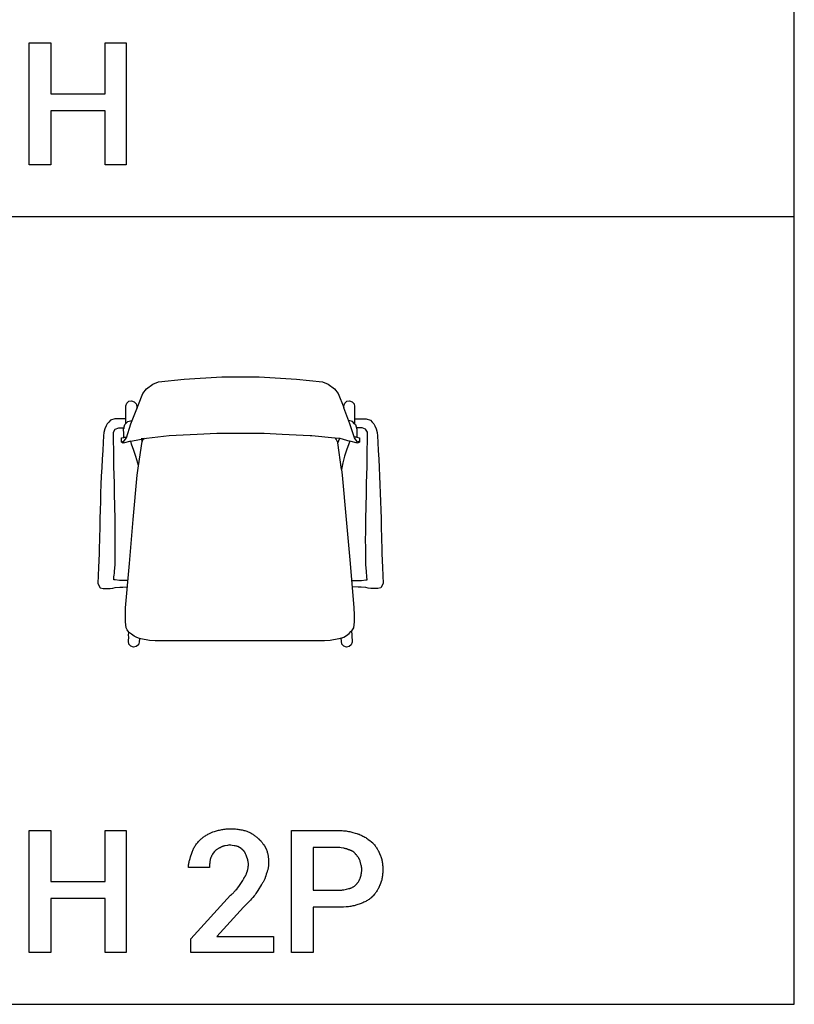
# Model space of a CAD drawing. Units: millimetres. Extents: x 0 to 24750, y 0 to 6400.
# Drawn here: x 23176 to 24750, y 0 to 2000 of the extents above; entities that cross this region are included whole.
import ezdxf

# ---------------------------------------------------------------- set-up
doc = ezdxf.new("R2010")
doc.units = ezdxf.units.MM
doc.header["$MEASUREMENT"] = 0
for name, color, linetype, true_color in [('- TAB', 4, 'Continuous', 0x00ffff), ('- TITLES', 7, 'Continuous', 0x7fffbf), ('2D_GRAFIK', 2, 'Continuous', 0xffff00), ('3D_CH_PLASTICS', 40, 'Continuous', 0xffbf00)]:
    doc.layers.add(name, color=color, linetype=linetype, true_color=true_color)

# ---------------------------------------------------------------- blocks, each defined once
blk = doc.blocks.new('2D_GRAFIK_H_2P')
at = {"layer": '2D_GRAFIK'}
for points in [[(-0.2475, 0.353), (-0.231, 0.3656)], [(-0.231, 0.3656), (-0.2159, 0.3715)], [(-0.2159, 0.3715), (-0.148, 0.3787)], [(-0.148, 0.3787), (-0.049, 0.3844)], [(-0.049, 0.3844), (0.0004, 0.3844)], [(0.0004, 0.3844), (0.0497, 0.3844)], [(0.0497, 0.3844), (0.1486, 0.3787)], [(0.1486, 0.3787), (0.2166, 0.3715)], [(0.2166, 0.3715), (0.2317, 0.3656)], [(0.2317, 0.3656), (0.2484, 0.353)], [(-0.2688, 0.3117), (-0.2572, 0.3409)], [(-0.2572, 0.3409), (-0.2475, 0.353)], [(0.2484, 0.353), (0.2579, 0.3409)], [(0.2579, 0.3409), (0.2728, 0.3035)], [(-0.3019, 0.3081), (-0.2995, 0.3151)], [(-0.2995, 0.3151), (-0.2937, 0.3201)], [(-0.2937, 0.3201), (-0.2865, 0.3215)], [(-0.2865, 0.3215), (-0.2795, 0.3191)], [(-0.2795, 0.3191), (-0.2746, 0.3135)], [(-0.2746, 0.3135), (-0.2731, 0.3061)], [(-0.2731, 0.3006), (-0.2688, 0.3117)], [(0.2729, 0.3081), (0.2754, 0.3151)], [(0.2754, 0.3151), (0.281, 0.3201)], [(0.281, 0.3201), (0.2883, 0.3215)], [(0.2883, 0.3215), (0.2954, 0.3191)], [(0.2954, 0.3191), (0.3001, 0.3135)], [(0.3001, 0.3135), (0.3016, 0.3061)], [(-0.3017, 0.2614), (-0.3019, 0.3081)], [(-0.2852, 0.2691), (-0.2731, 0.3006)], [(-0.2731, 0.3061), (-0.2731, 0.3006)], [(0.2728, 0.3035), (0.2729, 0.3081)], [(0.2892, 0.2603), (0.2728, 0.303)], [(0.3016, 0.3061), (0.3016, 0.2611)], [(-0.3509, 0.2608), (-0.3539, 0.2553)], [(-0.3471, 0.2655), (-0.3509, 0.2608)], [(-0.3422, 0.2701), (-0.3471, 0.2655)], [(-0.3313, 0.2737), (-0.3422, 0.2701)], [(-0.3214, 0.2736), (-0.3313, 0.2737)], [(-0.3031, 0.2737), (-0.3214, 0.2736)], [(-0.3044, 0.2586), (-0.3017, 0.2614)], [(-0.3017, 0.2614), (-0.2963, 0.267)], [(-0.3004, 0.2241), (-0.2885, 0.2603)], [(-0.2963, 0.267), (-0.2857, 0.2695)], [(-0.2885, 0.2603), (-0.2852, 0.2691)], [(-0.2857, 0.2695), (-0.2852, 0.2691)], [(0.2959, 0.267), (0.2857, 0.2693)], [(0.3013, 0.2241), (0.2892, 0.2603)], [(0.3016, 0.2609), (0.2959, 0.267)], [(0.3016, 0.2737), (0.3041, 0.2737)], [(0.3016, 0.2611), (0.3041, 0.2586)], [(0.3041, 0.2737), (0.3224, 0.2736)], [(0.3224, 0.2736), (0.3323, 0.2737)], [(0.3323, 0.2737), (0.3433, 0.2701)], [(0.3433, 0.2701), (0.3482, 0.2655)], [(0.3482, 0.2655), (0.3519, 0.2608)], [(0.3519, 0.2608), (0.355, 0.2553)], [(-0.3596, 0.2375), (-0.3604, 0.229)], [(-0.357, 0.2475), (-0.3596, 0.2375)], [(-0.3539, 0.2553), (-0.357, 0.2475)], [(-0.3346, 0.2307), (-0.3341, 0.2386)], [(-0.3341, 0.2386), (-0.3296, 0.2464)], [(-0.3296, 0.2464), (-0.3206, 0.2503)], [(-0.3206, 0.2503), (-0.3054, 0.2505)], [(-0.308, 0.2467), (-0.3044, 0.2586)], [(-0.3075, 0.2348), (-0.308, 0.2467)], [(-0.3075, 0.225), (-0.3075, 0.2348)], [(-0.1134, 0.2336), (-0.0623, 0.2362)], [(-0.0623, 0.2362), (-0.0389, 0.2362)], [(-0.0389, 0.2362), (0.0004, 0.2362)], [(0.0004, 0.2362), (0.0358, 0.2362)], [(0.0358, 0.2362), (0.0631, 0.2362)], [(0.0631, 0.2362), (0.1103, 0.2337)], [(0.1103, 0.2337), (0.1845, 0.2301)], [(0.3041, 0.2586), (0.3075, 0.2467)], [(0.3217, 0.2503), (0.3064, 0.2505)], [(0.3073, 0.2355), (0.3071, 0.2255)], [(0.3075, 0.2467), (0.3073, 0.2355)], [(0.3306, 0.2464), (0.3217, 0.2503)], [(0.3352, 0.2386), (0.3306, 0.2464)], [(0.3356, 0.2307), (0.3352, 0.2386)], [(0.355, 0.2553), (0.358, 0.2475)], [(0.358, 0.2475), (0.3606, 0.2375)], [(0.3606, 0.2375), (0.3615, 0.229)], [(-0.3618, 0.2114), (-0.3629, 0.1901)], [(-0.3604, 0.229), (-0.3618, 0.2114)], [(-0.3343, 0.2142), (-0.3346, 0.2307)], [(-0.3338, 0.1929), (-0.3343, 0.2142)], [(-0.3132, 0.2234), (-0.3075, 0.225)], [(-0.3132, 0.2126), (-0.3132, 0.2234)], [(-0.3132, 0.2147), (-0.3085, 0.212)], [(-0.3085, 0.2098), (-0.3132, 0.2126)], [(-0.3085, 0.212), (-0.3004, 0.2241)], [(-0.289, 0.2154), (-0.3085, 0.2098)], [(-0.3075, 0.2255), (-0.3, 0.2255)], [(-0.289, 0.2154), (-0.2474, 0.2233)], [(-0.2867, 0.2072), (-0.289, 0.2154)], [(-0.2689, 0.1495), (-0.2585, 0.2138)], [(-0.2534, 0.2222), (-0.261, 0.2207)], [(-0.261, 0.2207), (-0.2585, 0.2138)], [(-0.2585, 0.2138), (-0.2559, 0.2198)], [(-0.2559, 0.2198), (-0.2534, 0.2222)], [(-0.2474, 0.2233), (-0.1876, 0.23)], [(-0.1876, 0.23), (-0.1134, 0.2336)], [(0.1845, 0.2301), (0.1886, 0.23)], [(0.1886, 0.23), (0.2494, 0.2236)], [(0.2494, 0.2236), (0.2621, 0.2233)], [(0.2495, 0.2234), (0.2528, 0.2198)], [(0.2528, 0.2198), (0.2569, 0.2104)], [(0.2569, 0.2104), (0.2621, 0.2233)], [(0.2669, 0.1401), (0.2569, 0.2104)], [(0.2621, 0.2233), (0.289, 0.2154)], [(0.2865, 0.208), (0.2805, 0.1913)], [(0.289, 0.2154), (0.2865, 0.208)], [(0.3091, 0.2098), (0.289, 0.2154)], [(0.3071, 0.2255), (0.3008, 0.2255)], [(0.3091, 0.212), (0.3013, 0.2241)], [(0.3071, 0.2255), (0.314, 0.2238)], [(0.314, 0.2147), (0.3091, 0.212)], [(0.314, 0.2126), (0.3091, 0.2098)], [(0.314, 0.2238), (0.314, 0.2147)], [(0.314, 0.2147), (0.314, 0.2126)], [(0.3348, 0.1929), (0.3353, 0.2142)], [(0.3353, 0.2142), (0.3356, 0.2307)], [(0.3615, 0.229), (0.3628, 0.2114)], [(0.3628, 0.2114), (0.3639, 0.1901)], [(-0.3629, 0.1901), (-0.3641, 0.1679)], [(-0.3334, 0.1709), (-0.3338, 0.1929)], [(-0.2806, 0.1905), (-0.2867, 0.2072)], [(-0.2751, 0.1748), (-0.2806, 0.1905)], [(0.2805, 0.1913), (0.2749, 0.1756)], [(0.3345, 0.1709), (0.3348, 0.1929)], [(0.3639, 0.1901), (0.3652, 0.1679)], [(-0.3641, 0.1679), (-0.3654, 0.1453)], [(-0.3332, 0.1486), (-0.3334, 0.1709)], [(-0.2705, 0.1573), (-0.2751, 0.1748)], [(-0.2689, 0.1495), (-0.2705, 0.1573)], [(0.2703, 0.1582), (0.2669, 0.1401)], [(0.2749, 0.1756), (0.2703, 0.1582)], [(0.3342, 0.1486), (0.3345, 0.1709)], [(0.3652, 0.1679), (0.3664, 0.1453)], [(-0.3654, 0.1453), (-0.3665, 0.1228)], [(-0.3327, 0.1264), (-0.3332, 0.1486)], [(-0.2716, 0.125), (-0.2689, 0.1495)], [(0.2669, 0.1401), (0.2685, 0.125)], [(0.3337, 0.1264), (0.3342, 0.1486)], [(0.3664, 0.1453), (0.3675, 0.1228)], [(-0.3665, 0.1228), (-0.3674, 0.1004)], [(-0.3322, 0.1042), (-0.3327, 0.1264)], [(-0.3316, 0.082), (-0.3322, 0.1042)], [(-0.2823, 0.0087), (-0.2716, 0.125)], [(0.2685, 0.125), (0.2793, 0.0087)], [(0.3327, 0.082), (0.3332, 0.1042)], [(0.3332, 0.1042), (0.3337, 0.1264)], [(0.3675, 0.1228), (0.3684, 0.1004)], [(-0.3683, 0.0781), (-0.369, 0.0557)], [(-0.3674, 0.1004), (-0.3683, 0.0781)], [(-0.3307, 0.0374), (-0.3316, 0.082)], [(0.3317, 0.0374), (0.3327, 0.082)], [(0.3684, 0.1004), (0.3693, 0.0781)], [(0.3693, 0.0781), (0.3701, 0.0557)], [(-0.369, 0.0557), (-0.3697, 0.0334)], [(0.3701, 0.0557), (0.3707, 0.0334)], [(-0.3697, 0.0334), (-0.3703, 0.0111)], [(-0.3303, 0.0151), (-0.3307, 0.0374)], [(0.3313, 0.0151), (0.3317, 0.0374)], [(0.3707, 0.0334), (0.3713, 0.0111)], [(-0.3703, 0.0111), (-0.3708, -0.0111)], [(-0.3299, -0.0071), (-0.3303, 0.0151)], [(-0.2926, -0.1076), (-0.2823, 0.0087)], [(0.2793, 0.0087), (0.2898, -0.1076)], [(0.3309, -0.0071), (0.3313, 0.0151)], [(0.3713, 0.0111), (0.3718, -0.0111)], [(-0.3708, -0.0111), (-0.3722, -0.071)], [(-0.3296, -0.0271), (-0.3299, -0.0071)], [(0.3307, -0.0271), (0.3309, -0.0071)], [(0.3718, -0.0111), (0.3732, -0.071)], [(-0.3296, -0.0428), (-0.3296, -0.0271)], [(-0.3296, -0.0693), (-0.3296, -0.0428)], [(0.3306, -0.0428), (0.3307, -0.0271)], [(0.3307, -0.0693), (0.3306, -0.0428)], [(-0.3722, -0.071), (-0.3724, -0.0815)], [(-0.3298, -0.0941), (-0.3296, -0.0693)], [(0.3309, -0.0941), (0.3307, -0.0693)], [(0.3732, -0.071), (0.3734, -0.0815)], [(-0.3724, -0.0815), (-0.3738, -0.1179)], [(-0.3301, -0.1054), (-0.3298, -0.0941)], [(0.3311, -0.1054), (0.3309, -0.0941)], [(0.3734, -0.0815), (0.3748, -0.1179)], [(-0.3738, -0.1179), (-0.376, -0.1607)], [(-0.3321, -0.1335), (-0.3316, -0.1281)], [(-0.3316, -0.1281), (-0.3304, -0.1114)], [(-0.3304, -0.1114), (-0.3301, -0.1054)], [(-0.3026, -0.2242), (-0.2926, -0.1076)], [(0.2898, -0.1076), (0.2998, -0.2242)], [(0.3314, -0.1114), (0.3311, -0.1054)], [(0.3327, -0.1281), (0.3314, -0.1114)], [(0.3331, -0.1335), (0.3327, -0.1281)], [(0.3748, -0.1179), (0.377, -0.1607)], [(-0.3338, -0.1506), (-0.3331, -0.1432)], [(-0.3303, -0.1511), (-0.3338, -0.1506)], [(-0.3331, -0.1432), (-0.3326, -0.1386)], [(-0.3326, -0.1386), (-0.3321, -0.1335)], [(-0.3184, -0.1522), (-0.3303, -0.1511)], [(-0.3066, -0.1527), (-0.3184, -0.1522)], [(-0.2965, -0.1528), (-0.3066, -0.1527)], [(0.2937, -0.1528), (0.2975, -0.1528)], [(0.2975, -0.1528), (0.3076, -0.1527)], [(0.3076, -0.1527), (0.3194, -0.1522)], [(0.3194, -0.1522), (0.3314, -0.1511)], [(0.3314, -0.1511), (0.3348, -0.1506)], [(0.3336, -0.1386), (0.3331, -0.1335)], [(0.3341, -0.1432), (0.3336, -0.1386)], [(0.3348, -0.1506), (0.3341, -0.1432)], [(-0.376, -0.1607), (-0.3694, -0.1722)], [(-0.3694, -0.1722), (-0.3617, -0.1736)], [(-0.3617, -0.1736), (-0.3429, -0.1737)], [(-0.3429, -0.1737), (-0.336, -0.1723)], [(-0.336, -0.1723), (-0.33, -0.1713)], [(-0.33, -0.1713), (-0.318, -0.1702)], [(-0.318, -0.1702), (-0.3096, -0.1697)], [(-0.3096, -0.1697), (-0.2979, -0.1696)], [(0.297, -0.1696), (0.2951, -0.1696)], [(0.3107, -0.1697), (0.297, -0.1696)], [(0.319, -0.1702), (0.3107, -0.1697)], [(0.331, -0.1713), (0.319, -0.1702)], [(0.337, -0.1723), (0.331, -0.1713)], [(0.3439, -0.1737), (0.337, -0.1723)], [(0.3628, -0.1736), (0.3439, -0.1737)], [(0.3704, -0.1722), (0.3628, -0.1736)], [(0.377, -0.1607), (0.3704, -0.1722)], [(-0.3027, -0.2433), (-0.3026, -0.2242)], [(0.2998, -0.2242), (0.3001, -0.2433)], [(-0.3027, -0.2613), (-0.3027, -0.2433)], [(0.3001, -0.2433), (0.3001, -0.2613)], [(-0.3009, -0.2776), (-0.3027, -0.2613)], [(-0.2988, -0.2825), (-0.3009, -0.2776)], [(-0.2937, -0.2884), (-0.2988, -0.2825)], [(0.2918, -0.2874), (0.2937, -0.2853)], [(0.2988, -0.2776), (0.2937, -0.2853)], [(0.2937, -0.2853), (0.2944, -0.297)], [(0.3001, -0.2613), (0.2988, -0.2776)], [(-0.2952, -0.3128), (-0.2944, -0.3008)], [(-0.2945, -0.2979), (-0.2937, -0.2884)], [(-0.2944, -0.3008), (-0.2945, -0.2979)], [(-0.2921, -0.2903), (-0.2937, -0.2884)], [(-0.2872, -0.2944), (-0.2921, -0.2903)], [(-0.2801, -0.2993), (-0.2872, -0.2944)], [(-0.2731, -0.3031), (-0.2801, -0.2993)], [(-0.2659, -0.3054), (-0.2731, -0.3031)], [(-0.2659, -0.3054), (-0.2664, -0.3147)], [(-0.2623, -0.3065), (-0.2659, -0.3054)], [(-0.2395, -0.3105), (-0.2623, -0.3065)], [(-0.2248, -0.3116), (-0.2395, -0.3105)], [(-0.0445, -0.3113), (-0.1306, -0.3116)], [(0.0417, -0.3113), (-0.0445, -0.3113)], [(0.1278, -0.3113), (0.0417, -0.3113)], [(0.2222, -0.3113), (0.1278, -0.3113)], [(0.2367, -0.3105), (0.2222, -0.3113)], [(0.2595, -0.3065), (0.2367, -0.3105)], [(0.2657, -0.3045), (0.2595, -0.3065)], [(0.2657, -0.3045), (0.2729, -0.302)], [(0.2666, -0.3128), (0.2657, -0.3045)], [(0.2729, -0.302), (0.28, -0.2979)], [(0.28, -0.2979), (0.2869, -0.2925)], [(0.2869, -0.2925), (0.2918, -0.2874)], [(0.2944, -0.297), (0.2952, -0.3147)], [(-0.2937, -0.32), (-0.2952, -0.3128)], [(-0.2888, -0.3257), (-0.2937, -0.32)], [(-0.2818, -0.328), (-0.2888, -0.3257)], [(-0.2744, -0.3267), (-0.2818, -0.328)], [(-0.2688, -0.3218), (-0.2744, -0.3267)], [(-0.2664, -0.3147), (-0.2688, -0.3218)], [(-0.1306, -0.3116), (-0.2248, -0.3116)], [(0.268, -0.32), (0.2666, -0.3128)], [(0.2728, -0.3257), (0.268, -0.32)], [(0.2798, -0.328), (0.2728, -0.3257)], [(0.2872, -0.3267), (0.2798, -0.328)], [(0.2928, -0.3218), (0.2872, -0.3267)], [(0.2952, -0.3147), (0.2928, -0.3218)]]:
    blk.add_lwpolyline(points, dxfattribs=at)

msp = doc.modelspace()

# ---------------------------------------------------------------- linework, layer by layer
at = {"layer": '- TAB'}
for points in [[(24750, 0), (24750, 6400)], [(22500, 1600), (24750, 1600)], [(22500, 0), (24750, 0)]]:
    msp.add_lwpolyline(points, dxfattribs=at)
at = {"layer": '- TITLES'}
for points in [[(23392.8, 1704.9), (23350, 1704.9), (23350, 1815.1), (23239.8, 1815.1), (23239.8, 1704.9), (23195.4, 1704.9), (23195.4, 1953.3), (23239.8, 1953.3), (23239.8, 1849.7), (23350, 1849.7), (23350, 1953.3), (23392.8, 1953.3)], [(23392.8, 104.9), (23350, 104.9), (23350, 215.1), (23239.8, 215.1), (23239.8, 104.9), (23195.4, 104.9), (23195.4, 353.3), (23239.8, 353.3), (23239.8, 249.7), (23350, 249.7), (23350, 353.3), (23392.8, 353.3)]]:
    msp.add_lwpolyline(points, close=True, dxfattribs=at)
for points in [[(23542.4, 333.6), (23543.7, 334.8), (23545, 335.9), (23546.3, 337.1), (23547.7, 338.2), (23549.1, 339.3), (23550.6, 340.3), (23552.2, 341.4), (23553.7, 342.4), (23555.4, 343.4), (23557.1, 344.4), (23558.9, 345.3), (23560.7, 346.3), (23564.6, 348.1), (23568.7, 350)], [(23568.7, 350), (23572.5, 351.2), (23576.5, 352.4), (23580.5, 353.5), (23582.6, 354), (23584.8, 354.5), (23587, 355), (23589.2, 355.4), (23591.4, 355.7), (23593.7, 356), (23596.1, 356.3), (23598.4, 356.4), (23600.8, 356.5), (23603.3, 356.6)], [(23603.3, 356.6), (23608.1, 356.5), (23612.8, 356.3), (23615.1, 356.1), (23617.4, 355.9), (23619.6, 355.6), (23621.8, 355.3), (23623.9, 355), (23626, 354.7), (23628.1, 354.2), (23630.1, 353.8), (23632.1, 353.3), (23634.1, 352.8), (23636, 352.2), (23637.8, 351.6)], [(23637.8, 351.6), (23639.4, 351), (23640.9, 350.3), (23642.4, 349.6), (23644, 348.9), (23645.5, 348.1), (23647, 347.3), (23648.5, 346.4), (23650, 345.5), (23651.4, 344.5), (23652.8, 343.5), (23654.3, 342.5), (23655.6, 341.5), (23657, 340.4), (23658.3, 339.2), (23659.6, 338.1), (23660.9, 336.8)], [(23772.7, 197), (23772.7, 104.9), (23728.3, 104.9), (23728.3, 353.3), (23823.7, 353.3)], [(23823.7, 353.3), (23826.4, 353.3), (23829.2, 353.1), (23831.8, 353), (23834.5, 352.7), (23837, 352.4), (23839.6, 352.1), (23842, 351.7), (23844.4, 351.2), (23846.8, 350.8), (23849.1, 350.2), (23853.5, 349.1), (23857.7, 347.9), (23861.5, 346.7)], [(23861.5, 346.7), (23862.6, 346.4), (23863.7, 346.1), (23864.7, 345.7), (23865.8, 345.3), (23867.8, 344.5), (23869.8, 343.7), (23871.8, 342.8), (23873.8, 341.8), (23875.7, 340.8), (23877.5, 339.7), (23879.4, 338.6), (23881.2, 337.5), (23882.9, 336.3), (23884.6, 335.1), (23888, 332.7), (23891.1, 330.3)], [(23526, 307.2), (23526.6, 309.1), (23527.3, 310.9), (23528, 312.6), (23528.8, 314.4), (23529.6, 316.1), (23530.5, 317.7), (23531.4, 319.4), (23532.4, 321), (23533.4, 322.6), (23534.5, 324.2), (23535.6, 325.8), (23536.9, 327.4), (23538.1, 328.9), (23539.5, 330.5), (23540.9, 332), (23542.4, 333.6)], [(23603.3, 323.7), (23602.1, 323.4), (23600.8, 323.1), (23598.4, 322.7), (23593.6, 321.8), (23592.5, 321.6), (23591.4, 321.3), (23590.8, 321.2), (23590.3, 321), (23589.7, 320.9), (23589.2, 320.7), (23588.7, 320.5), (23588.1, 320.3), (23587.6, 320.1), (23587.1, 319.8), (23586.6, 319.6), (23586.1, 319.3), (23585.9, 319.2), (23585.7, 319), (23585.4, 318.9), (23585.2, 318.7)], [(23619.7, 320.4), (23619.3, 320.5), (23618.8, 320.7), (23617.9, 320.9), (23617, 321.2), (23616, 321.4), (23614.1, 321.7), (23612.1, 322), (23607.9, 322.7), (23605.7, 323.1), (23604.5, 323.4), (23603.3, 323.7)], [(23631.2, 312.2), (23630.6, 312.8), (23630, 313.3), (23629.4, 313.9), (23628.8, 314.4), (23628.1, 314.9), (23627.5, 315.4), (23626.1, 316.3), (23619.7, 320.4)], [(23660.9, 336.8), (23661.5, 336.4), (23662.1, 335.9), (23662.7, 335.4), (23663.2, 334.8), (23663.8, 334.3), (23664.4, 333.7), (23665, 333.2), (23665.5, 332.6), (23666.1, 332), (23666.6, 331.4), (23667.6, 330.1), (23668.7, 328.8), (23669.7, 327.4), (23670.7, 326), (23671.7, 324.5), (23673.6, 321.6), (23677.3, 315.5)], [(23891.1, 330.3), (23893.6, 327.7), (23894.8, 326.4), (23896, 325), (23897.2, 323.6), (23898.3, 322.2), (23899.5, 320.7), (23900.6, 319.2), (23901.6, 317.6), (23902.7, 316), (23903.6, 314.4), (23904.1, 313.5), (23904.5, 312.7), (23905, 311.8), (23905.4, 311), (23905.8, 310.1), (23906.2, 309.2), (23906.6, 308.3), (23906.9, 307.4), (23907.2, 306.5), (23907.6, 305.6)], [(23519.4, 277.6), (23519.4, 278.6), (23519.4, 279.5), (23519.5, 280.4), (23519.6, 281.3), (23519.7, 283.2), (23520, 285), (23520.3, 286.9), (23520.6, 288.7), (23521, 290.6), (23521.5, 292.4), (23522.5, 296.1), (23523.6, 299.8), (23526, 307.2)], [(23572, 310.5), (23569.6, 306.8), (23568.4, 305), (23567.3, 303.1), (23566.8, 302.2), (23566.3, 301.3), (23565.8, 300.3), (23565.3, 299.4), (23564.9, 298.5), (23564.5, 297.6), (23564.1, 296.6), (23564, 296.2), (23563.8, 295.7)], [(23585.2, 318.7), (23584.7, 318.6), (23584.3, 318.4), (23583.4, 318.1), (23582.4, 317.7), (23581.5, 317.2), (23580.6, 316.8), (23579.7, 316.3), (23578.9, 315.8), (23578, 315.3), (23577.2, 314.7), (23576.3, 314.1), (23575.6, 313.6), (23574.8, 313), (23574.1, 312.4), (23573.3, 311.8), (23572.7, 311.1), (23572, 310.5)], [(23637.8, 299), (23636.6, 302.7), (23635.9, 304.5), (23635.5, 305.4), (23635.2, 306.2), (23634.8, 307), (23634.3, 307.9), (23634.1, 308.3), (23633.9, 308.7), (23633.7, 309), (23633.4, 309.4), (23633.2, 309.8), (23632.9, 310.2), (23632.7, 310.5), (23632.4, 310.9), (23632.1, 311.2), (23631.8, 311.5), (23631.6, 311.9), (23631.2, 312.2)], [(23677.3, 315.5), (23677.9, 313.9), (23678.5, 312.3), (23679, 310.7), (23679.5, 309), (23679.9, 307.3), (23680.3, 305.6), (23680.7, 303.9), (23681, 302.1), (23681.3, 300.3), (23681.5, 298.5), (23681.8, 296.7), (23681.9, 294.9), (23682.1, 293), (23682.2, 291.2), (23682.2, 289.3), (23682.2, 287.5)], [(23823.7, 318.7), (23772.7, 318.7), (23772.7, 231.6)], [(23845.1, 313.8), (23844.4, 314.1), (23843.8, 314.4), (23843.2, 314.7), (23842.6, 314.9), (23842, 315.1), (23841.4, 315.4), (23840.7, 315.6), (23840.1, 315.7), (23839.5, 315.9), (23838.8, 316.1), (23837.6, 316.4), (23836.3, 316.7), (23835, 316.9), (23829.6, 317.7), (23826.7, 318.2), (23823.7, 318.7)], [(23859.9, 303.9), (23859.6, 304.4), (23859.2, 304.9), (23858.9, 305.3), (23858.6, 305.7), (23858.2, 306.1), (23857.8, 306.5), (23857.5, 306.9), (23857.1, 307.3), (23856.7, 307.7), (23856.3, 308.1), (23855.9, 308.5), (23855.5, 308.8), (23855, 309.1), (23854.6, 309.5), (23854.2, 309.8), (23853.7, 310.1), (23853.2, 310.4), (23852.8, 310.7), (23852.3, 311), (23851.8, 311.3), (23851.3, 311.5), (23850.8, 311.8), (23850.2, 312), (23849.7, 312.3), (23849.1, 312.5), (23848.6, 312.7), (23848, 312.9), (23847.5, 313.1), (23846.9, 313.3), (23846.3, 313.5), (23845.7, 313.7), (23845.1, 313.8)], [(23868.1, 290.8), (23867.9, 291.3), (23867.8, 291.7), (23867.4, 292.6), (23867, 293.6), (23866.6, 294.5), (23866.1, 295.4), (23865.6, 296.3), (23865.1, 297.1), (23864.6, 298), (23864, 298.8), (23863.5, 299.6), (23862.9, 300.4), (23862.3, 301.2), (23861.7, 301.9), (23861.1, 302.6), (23860.5, 303.3), (23859.9, 303.9)], [(23907.6, 305.6), (23908.5, 303.7), (23909.3, 301.9), (23910, 300), (23910.7, 298.2), (23911.3, 296.3), (23911.8, 294.4), (23912.3, 292.5), (23912.7, 290.6), (23913.1, 288.6), (23913.4, 286.7), (23913.6, 284.7), (23913.8, 282.7), (23914, 280.7), (23914.1, 278.6), (23914.1, 276.5), (23914.1, 274.3)], [(23563.8, 295.7), (23563.5, 294.5), (23563.3, 293.3), (23563.1, 292.2), (23562.9, 291), (23562.7, 289.9), (23562.6, 288.8), (23562.5, 287.8), (23562.4, 286.7), (23562.3, 284.5), (23562.2, 282.3), (23562.2, 277.6)], [(23641.1, 284.2), (23641.1, 284.7), (23641.1, 285.1), (23641.1, 285.6), (23641, 286.1), (23641, 287), (23640.8, 287.9), (23640.7, 288.8), (23640.5, 289.8), (23640.3, 290.7), (23640.1, 291.6), (23639.6, 293.5), (23639, 295.3), (23637.8, 299)], [(23639.5, 271.1), (23639.5, 271.4), (23639.5, 271.7), (23639.5, 272), (23639.5, 272.4), (23639.6, 273.1), (23639.7, 273.8), (23640.3, 277), (23640.6, 278.7), (23640.7, 279.6), (23640.9, 280.5), (23641, 281.4), (23641, 282.4), (23641.1, 283.3), (23641.1, 283.7), (23641.1, 284.2)], [(23682.2, 287.5), (23682.2, 286), (23682.2, 284.5), (23682.1, 283), (23681.9, 281.6), (23681.8, 280.2), (23681.5, 278.8), (23681.3, 277.4), (23681, 276), (23680.7, 274.6), (23680.3, 273.2), (23679.9, 271.8), (23679.5, 270.4), (23679, 268.9), (23678.5, 267.5), (23677.3, 264.5)], [(23871.4, 274.3), (23871.4, 274.8), (23871.4, 275.3), (23871.3, 275.7), (23871.3, 276.2), (23871.2, 277.1), (23871.1, 278.1), (23870.9, 279), (23870.8, 280), (23870.6, 281), (23870.4, 281.9), (23868.1, 290.8)], [(23562.2, 277.6), (23519.4, 277.6)], [(23632.9, 257.9), (23633.2, 258.2), (23633.5, 258.5), (23633.8, 258.9), (23634.1, 259.2), (23634.3, 259.6), (23634.6, 259.9), (23634.8, 260.3), (23635.1, 260.6), (23635.3, 261), (23635.5, 261.4), (23635.8, 261.8), (23636, 262.2), (23636.4, 263), (23636.8, 263.9), (23637.2, 264.7), (23637.5, 265.6), (23638.2, 267.4), (23639.5, 271.1)], [(23677.3, 264.5), (23677, 263.2), (23676.6, 261.9), (23676.2, 260.6), (23675.8, 259.3), (23675.3, 257.9), (23674.8, 256.6), (23674.2, 255.2), (23673.6, 253.8), (23673, 252.4), (23672.3, 251), (23671.6, 249.6), (23670.8, 248.3), (23670, 246.9), (23669.2, 245.6), (23668.3, 244.3), (23667.4, 243.1)], [(23868.1, 256.2), (23868.7, 258.2), (23869.3, 260.2), (23869.9, 262.4), (23870.1, 263.5), (23870.4, 264.7), (23870.6, 265.8), (23870.8, 267), (23870.9, 268.2), (23871.1, 269.4), (23871.2, 270.7), (23871.3, 271.9), (23871.4, 273.1), (23871.4, 274.3)], [(23914.1, 274.3), (23914.1, 271.9), (23914.1, 269.6), (23914, 267.3), (23913.8, 265), (23913.6, 262.9), (23913.4, 260.8), (23913.1, 258.7), (23912.7, 256.7), (23912.3, 254.7), (23911.8, 252.7), (23911.3, 250.8), (23911, 249.8), (23910.7, 248.9), (23910.3, 248), (23910, 247), (23909.6, 246.1), (23909.3, 245.2), (23908.5, 243.3), (23907.6, 241.4)], [(23604.9, 221.7), (23606.4, 222.9), (23607.9, 224.2), (23609.2, 225.4), (23610.5, 226.6), (23611.8, 227.9), (23613, 229.1), (23614.1, 230.3), (23615.2, 231.6), (23617.3, 234), (23619.3, 236.5), (23623, 241.4)], [(23623, 241.4), (23628.6, 249.7), (23629.9, 251.8), (23630.5, 252.9), (23631.1, 253.9), (23631.7, 255), (23631.9, 255.5), (23632.1, 256), (23632.3, 256.5), (23632.5, 257), (23632.7, 257.4), (23632.9, 257.9)], [(23667.4, 243.1), (23660, 231), (23656.3, 225.3), (23654.5, 222.6), (23652.6, 220.1)], [(23845.1, 234.9), (23845.7, 235), (23846.3, 235.2), (23846.9, 235.4), (23847.5, 235.6), (23848, 235.8), (23848.6, 236), (23849.1, 236.2), (23849.7, 236.4), (23850.2, 236.6), (23850.8, 236.8), (23851.8, 237.3), (23852.8, 237.8), (23853.7, 238.4), (23854.6, 238.9), (23855.5, 239.5), (23856.3, 240.1), (23857.1, 240.7), (23857.8, 241.3), (23858.6, 241.9), (23859.2, 242.5), (23859.9, 243.1)], [(23859.9, 243.1), (23860.5, 243.7), (23861.1, 244.4), (23861.7, 245.1), (23862.3, 245.8), (23862.9, 246.6), (23863.5, 247.4), (23864, 248.2), (23864.6, 249.1), (23865.1, 249.9), (23865.6, 250.8), (23866.1, 251.7), (23866.6, 252.6), (23867, 253.5), (23867.4, 254.4), (23867.8, 255.3), (23867.9, 255.8), (23868.1, 256.2)], [(23907.6, 241.4), (23907.2, 240.5), (23906.9, 239.6), (23906.6, 238.7), (23906.2, 237.8), (23905.8, 236.9), (23905.4, 236.1), (23905, 235.2), (23904.5, 234.4), (23904.1, 233.5), (23903.6, 232.7), (23902.7, 231), (23901.6, 229.4), (23900.6, 227.9), (23899.5, 226.4), (23898.3, 224.9), (23897.2, 223.4), (23896, 222), (23894.8, 220.7), (23893.6, 219.3), (23891.1, 216.8)], [(23692.1, 104.9), (23524.3, 104.9), (23524.3, 132.9), (23604.9, 221.7)], [(23652.6, 220.1), (23650.2, 217.1), (23647.7, 214.2), (23645.1, 211.3), (23642.6, 208.6), (23631.2, 197)], [(23772.7, 231.6), (23823.7, 231.6)], [(23823.7, 231.6), (23825.2, 231.6), (23826.7, 231.7), (23828.1, 231.7), (23829.6, 231.9), (23831, 232), (23832.3, 232.2), (23833.7, 232.4), (23835, 232.6), (23837.6, 233.1), (23840.1, 233.7), (23845.1, 234.9)], [(23861.5, 202), (23859.6, 201.4), (23857.7, 200.8), (23855.6, 200.3), (23853.5, 199.8), (23851.3, 199.4), (23849.1, 199), (23846.8, 198.6), (23844.4, 198.3), (23842, 198), (23839.6, 197.7), (23834.5, 197.3), (23829.2, 197.1), (23823.7, 197)], [(23891.1, 216.8), (23889.6, 215.6), (23888, 214.4), (23886.3, 213.2), (23884.6, 212.2), (23882.9, 211.1), (23881.2, 210.1), (23879.4, 209.1), (23877.5, 208.1), (23875.7, 207.2), (23873.8, 206.4), (23871.8, 205.5), (23869.8, 204.7), (23867.8, 204), (23865.8, 203.3), (23863.7, 202.6), (23861.5, 202)], [(23631.2, 197), (23577, 137.8), (23692.1, 137.8), (23692.1, 104.9)], [(23823.7, 197), (23772.7, 197)]]:
    msp.add_lwpolyline(points, dxfattribs=at)

# ---------------------------------------------------------------- block references
at = {"layer": '3D_CH_PLASTICS', "xscale": 770.2065819015507, "yscale": 770.2065819015507, "zscale": 770.2065819015507}
msp.add_blockref('2D_GRAFIK_H_2P', (23624.6, 978.3), dxfattribs=at)

doc.saveas('drawing.dxf')
